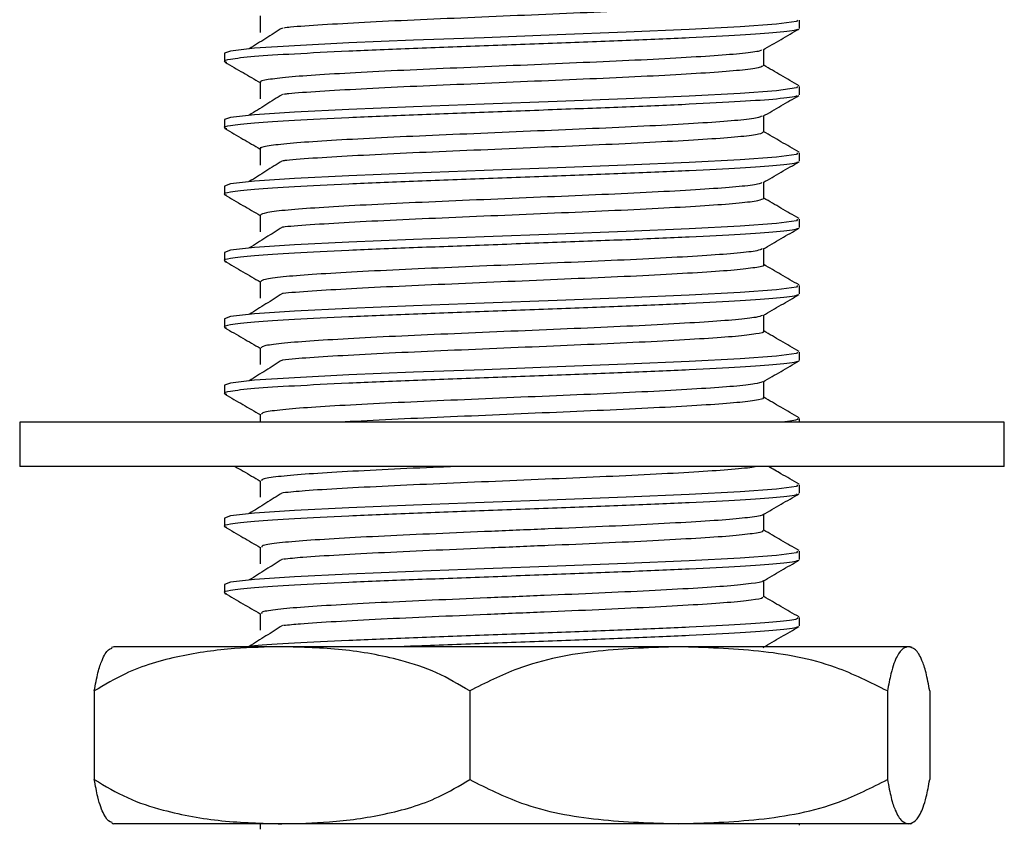
# Model space of a CAD drawing. Units: millimetres. Extents: x 6 to 1421, y 23 to 1042.
# Drawn here: x 594 to 638, y 421 to 457 of the extents above; entities that cross this region are included whole.
import ezdxf

# ---------------------------------------------------------------- set-up
doc = ezdxf.new("R2010")
doc.units = ezdxf.units.MM
doc.header["$LTSCALE"] = 5

msp = doc.modelspace()

# ---------------------------------------------------------------- linework, layer by layer
at = {"color": 7, "linetype": 'Continuous', "lineweight": 25}
for p, q in [((629.145, 456.973), (629.145, 457.348)), ((603.145, 455.848), (603.145, 455.473)), ((629.145, 453.973), (629.145, 454.348)), ((603.145, 452.848), (603.145, 452.473)), ((629.145, 450.973), (629.145, 451.348)), ((603.145, 449.848), (603.145, 449.473)), ((629.145, 447.973), (629.145, 448.348)), ((603.145, 446.848), (603.145, 446.473)), ((629.145, 444.973), (629.145, 445.348)), ((603.145, 443.848), (603.145, 443.473)), ((629.145, 441.973), (629.145, 442.348)), ((603.145, 440.848), (603.145, 440.473)), ((604.769, 439.536), (604.769, 439.174)), ((629.145, 439.174), (629.145, 439.348)), ((593.895, 439.174), (593.895, 437.174)), ((598.313, 439.174), (593.895, 439.174)), ((638.395, 439.174), (598.313, 439.174)), ((638.395, 437.174), (638.395, 439.174)), ((598.313, 437.174), (593.895, 437.174)), ((638.395, 437.174), (598.313, 437.174)), ((629.145, 435.973), (629.145, 436.348)), ((603.145, 434.848), (603.145, 434.473)), ((629.145, 432.973), (629.145, 433.348)), ((603.145, 431.848), (603.145, 431.473)), ((629.145, 429.973), (629.145, 430.348)), ((605.749, 429.034), (598.145, 429.034)), ((623.673, 429.034), (605.749, 429.034)), ((634.069, 429.034), (623.673, 429.034)), ((634.145, 429.034), (634.069, 429.034)), ((597.266, 427.034), (597.266, 423.034)), ((614.233, 427.034), (614.233, 423.034)), ((633.113, 427.034), (633.113, 423.034)), ((635.025, 427.034), (635.025, 423.034)), ((605.749, 421.034), (598.145, 421.034)), ((604.769, 421.034), (604.769, 420.786)), ((623.673, 421.034), (605.749, 421.034)), ((634.069, 421.034), (623.673, 421.034)), ((629.145, 420.973), (629.145, 421.034)), ((634.145, 421.034), (634.069, 421.034))]:
    msp.add_line(p, q, dxfattribs=at)
at = {"color": 7, "linetype": 'Continuous', "lineweight": 25, "flags": 128}
for points in [[(629.046, 457.348), (629.003, 457.279), (628.106, 457.155), (626.458, 457.036), (624.146, 456.915), (621.311, 456.793), (618.184, 456.674), (614.882, 456.551), (611.697, 456.432), (608.777, 456.311), (606.32, 456.188), (604.512, 456.07), (603.425, 455.947), (603.145, 455.848), (603.145, 455.848)], [(629.046, 454.348), (629.003, 454.279), (628.106, 454.155), (626.458, 454.036), (624.146, 453.915), (621.311, 453.793), (618.184, 453.674), (614.882, 453.551), (611.697, 453.432), (608.777, 453.311), (606.32, 453.188), (604.512, 453.07), (603.425, 452.947), (603.145, 452.848), (603.145, 452.848)], [(629.046, 451.348), (629.003, 451.279), (628.106, 451.155), (626.458, 451.036), (624.146, 450.915), (621.311, 450.793), (618.184, 450.674), (614.882, 450.551), (611.697, 450.432), (608.777, 450.311), (606.32, 450.188), (604.512, 450.07), (603.425, 449.947), (603.145, 449.848), (603.145, 449.848)], [(629.046, 448.348), (629.003, 448.279), (628.106, 448.155), (626.458, 448.036), (624.146, 447.915), (621.311, 447.793), (618.184, 447.674), (614.882, 447.551), (611.697, 447.432), (608.777, 447.311), (606.32, 447.188), (604.512, 447.07), (603.425, 446.947), (603.145, 446.848), (603.145, 446.848)], [(629.046, 445.348), (629.003, 445.279), (628.106, 445.155), (626.458, 445.036), (624.146, 444.915), (621.311, 444.793), (618.184, 444.674), (614.882, 444.551), (611.697, 444.432), (608.777, 444.311), (606.32, 444.188), (604.512, 444.07), (603.425, 443.947), (603.145, 443.848), (603.145, 443.848)], [(629.046, 442.348), (629.003, 442.279), (628.106, 442.155), (626.458, 442.036), (624.146, 441.915), (621.311, 441.793), (618.184, 441.674), (614.882, 441.551), (611.697, 441.432), (608.777, 441.311), (606.32, 441.188), (604.512, 441.07), (603.425, 440.947), (603.145, 440.848), (603.145, 440.848)], [(629.046, 436.348), (629.003, 436.279), (628.106, 436.155), (626.458, 436.036), (624.146, 435.915), (621.311, 435.793), (618.184, 435.674), (614.882, 435.551), (611.697, 435.432), (608.777, 435.311), (606.32, 435.188), (604.512, 435.07), (603.425, 434.947), (603.145, 434.848), (603.145, 434.848)], [(629.046, 433.348), (629.003, 433.279), (628.106, 433.155), (626.458, 433.036), (624.146, 432.915), (621.311, 432.793), (618.184, 432.674), (614.882, 432.551), (611.697, 432.432), (608.777, 432.311), (606.32, 432.188), (604.512, 432.07), (603.425, 431.947), (603.145, 431.848), (603.145, 431.848)]]:
    msp.add_lwpolyline(points, dxfattribs=at)
at = {"color": 7, "linetype": 'Continuous', "lineweight": 25}
for centre, start, end in [((601.311, 421.687), 113.3141, 114.0488), ((630.979, 421.687), 65.9841, 66.6859), ((601.311, 428.381), 246.0422, 246.6859), ((630.979, 428.381), 293.3141, 293.985)]:
    msp.add_arc(centre, 8, start, end, dxfattribs=at)
for points, knots in [([(627.471, 458.286), (627.459, 458.259), (627.432, 458.197), (626.717, 458.095), (625.475, 457.989), (623.745, 457.883), (621.64, 457.772), (619.253, 457.668), (616.711, 457.56), (614.141, 457.45), (611.672, 457.346), (609.42, 457.237), (607.545, 457.128), (606.32, 457.048), (605.925, 457), (605.826, 456.988)], [0, 0, 0, 0, 0.06293, 0.146216, 0.228729, 0.311133, 0.394432, 0.476617, 0.559375, 0.642596, 0.72461, 0.807637, 0.89069, 0.972694, 1, 1, 1, 1]), ([(604.769, 457.536), (604.769, 457.411), (604.769, 457.161), (604.769, 456.911), (604.769, 456.786)], [0, 0, 0, 0, 0.499579, 1, 1, 1, 1]), ([(629.027, 456.942), (629.029, 456.929), (629.036, 456.877), (628.203, 456.78), (626.575, 456.661), (624.226, 456.54), (621.379, 456.417), (618.19, 456.3), (614.88, 456.175), (611.643, 456.057), (608.693, 455.936), (606.226, 455.813), (604.369, 455.696), (603.393, 455.578), (603.031, 455.496), (603.212, 455.452), (603.256, 455.441)], [0, 0, 0, 0, 0.026068, 0.107104, 0.187279, 0.26782, 0.348714, 0.428619, 0.509667, 0.589791, 0.670389, 0.751247, 0.831172, 0.912229, 0.978405, 1, 1, 1, 1]), ([(605.766, 456.988), (605.518, 456.832), (605.021, 456.519), (604.518, 456.205), (604.266, 456.049)], [0, 0, 0, 0, 0.499812, 1, 1, 1, 1]), ([(627.49, 456.001), (627.761, 456.158), (628.303, 456.472), (628.846, 456.786), (629.117, 456.943)], [0, 0, 0, 0, 0.499943, 1, 1, 1, 1]), ([(627.419, 456.001), (627.401, 455.983), (627.346, 455.93), (626.636, 455.837), (625.366, 455.732), (623.604, 455.625), (621.474, 455.514), (619.072, 455.41), (616.523, 455.302), (613.957, 455.192), (611.498, 455.089), (609.274, 454.979), (607.402, 454.87), (605.953, 454.767), (605.075, 454.656), (604.7, 454.58), (604.79, 454.54), (604.8, 454.536)], [0, 0, 0, 0, 0.036794, 0.110669, 0.183728, 0.256924, 0.330782, 0.403597, 0.477082, 0.550842, 0.623556, 0.697252, 0.770834, 0.84359, 0.917417, 0.990742, 1, 1, 1, 1]), ([(627.521, 455.286), (627.521, 455.411), (627.521, 455.655), (627.521, 455.9), (627.521, 456.019)], [0, 0, 0, 0, 0.511687, 1, 1, 1, 1]), ([(603.175, 455.442), (603.446, 455.285), (603.977, 454.978), (604.509, 454.67), (604.769, 454.519)], [0, 0, 0, 0, 0.510438, 1, 1, 1, 1]), ([(627.483, 455.286), (627.46, 455.257), (627.41, 455.192), (626.644, 455.087), (625.364, 454.982), (623.604, 454.875), (621.474, 454.764), (619.072, 454.66), (616.523, 454.552), (613.956, 454.442), (611.5, 454.339), (609.268, 454.229), (607.426, 454.12), (606.254, 454.043), (605.893, 453.997), (605.818, 453.988)], [0, 0, 0, 0, 0.068969, 0.152272, 0.234657, 0.317195, 0.40048, 0.482589, 0.565453, 0.648628, 0.730623, 0.813725, 0.8967, 0.978741, 1, 1, 1, 1]), ([(629.117, 454.379), (628.845, 454.536), (628.313, 454.844), (627.782, 455.152), (627.521, 455.302)], [0, 0, 0, 0, 0.510595, 1, 1, 1, 1]), ([(604.769, 454.536), (604.769, 454.411), (604.769, 454.161), (604.769, 453.911), (604.769, 453.786)], [0, 0, 0, 0, 0.499541, 1, 1, 1, 1]), ([(629.026, 453.941), (629.028, 453.929), (629.034, 453.877), (628.203, 453.78), (626.575, 453.661), (624.226, 453.54), (621.379, 453.417), (618.19, 453.3), (614.88, 453.175), (611.643, 453.057), (608.693, 452.936), (606.226, 452.813), (604.369, 452.696), (603.393, 452.578), (603.031, 452.496), (603.21, 452.452), (603.254, 452.442)], [0, 0, 0, 0, 0.025417, 0.106541, 0.186803, 0.267432, 0.348413, 0.428406, 0.509543, 0.589754, 0.670439, 0.751386, 0.831397, 0.912543, 0.978791, 1, 1, 1, 1]), ([(605.766, 453.988), (605.518, 453.832), (605.022, 453.519), (604.518, 453.205), (604.266, 453.049)], [0, 0, 0, 0, 0.4997944, 1, 1, 1, 1]), ([(627.488, 453), (627.759, 453.157), (628.302, 453.471), (628.844, 453.785), (629.115, 453.942)], [0, 0, 0, 0, 0.499947, 1, 1, 1, 1]), ([(627.521, 452.286), (627.521, 452.411), (627.521, 452.655), (627.521, 452.9), (627.521, 453.019)], [0, 0, 0, 0, 0.5116929, 1, 1, 1, 1]), ([(627.419, 453), (627.392, 452.98), (627.315, 452.924), (626.561, 452.829), (625.253, 452.724), (623.461, 452.617), (621.307, 452.507), (618.89, 452.403), (616.336, 452.294), (613.773, 452.184), (611.327, 452.081), (609.125, 451.971), (607.282, 451.863), (605.867, 451.759), (605.035, 451.648), (604.685, 451.575), (604.779, 451.538), (604.784, 451.536)], [0, 0, 0, 0, 0.041594, 0.115514, 0.188513, 0.26186, 0.335735, 0.408539, 0.482149, 0.555898, 0.628651, 0.702444, 0.775986, 0.848832, 0.922728, 0.995985, 1, 1, 1, 1]), ([(603.173, 452.443), (603.445, 452.286), (603.977, 451.978), (604.508, 451.67), (604.769, 451.519)], [0, 0, 0, 0, 0.509951, 1, 1, 1, 1]), ([(627.498, 452.286), (627.462, 452.254), (627.386, 452.187), (626.569, 452.079), (625.251, 451.974), (623.461, 451.867), (621.307, 451.757), (618.89, 451.653), (616.336, 451.544), (613.772, 451.434), (611.329, 451.331), (609.118, 451.221), (607.309, 451.113), (606.189, 451.038), (605.859, 450.995), (605.808, 450.988)], [0, 0, 0, 0, 0.0750074, 0.158318, 0.2405904, 0.323256, 0.4065157, 0.4885691, 0.5715304, 0.6546482, 0.7366439, 0.8198116, 0.9026972, 0.9847969, 1, 1, 1, 1]), ([(629.117, 451.379), (628.845, 451.536), (628.313, 451.844), (627.782, 452.152), (627.521, 452.302)], [0, 0, 0, 0, 0.510629, 1, 1, 1, 1]), ([(604.769, 451.536), (604.769, 451.411), (604.769, 451.161), (604.769, 450.911), (604.769, 450.786)], [0, 0, 0, 0, 0.499503, 1, 1, 1, 1]), ([(629.028, 450.944), (629.03, 450.93), (629.038, 450.877), (628.204, 450.78), (626.575, 450.661), (624.226, 450.54), (621.379, 450.417), (618.19, 450.3), (614.88, 450.175), (611.643, 450.057), (608.693, 449.936), (606.226, 449.813), (604.369, 449.696), (603.395, 449.578), (603.032, 449.497), (603.204, 449.454), (603.243, 449.445)], [0, 0, 0, 0, 0.027147, 0.108309, 0.188608, 0.269274, 0.350293, 0.430322, 0.511496, 0.591744, 0.672467, 0.75345, 0.833499, 0.914682, 0.98096, 1, 1, 1, 1]), ([(605.766, 450.988), (605.518, 450.832), (605.022, 450.519), (604.518, 450.205), (604.266, 450.049)], [0, 0, 0, 0, 0.499776, 1, 1, 1, 1]), ([(627.493, 450.003), (627.764, 450.16), (628.306, 450.474), (628.849, 450.787), (629.12, 450.944)], [0, 0, 0, 0, 0.499952, 1, 1, 1, 1]), ([(627.431, 450.003), (627.391, 449.979), (627.292, 449.92), (626.484, 449.821), (625.137, 449.717), (623.316, 449.609), (621.139, 449.499), (618.707, 449.395), (616.148, 449.286), (613.589, 449.177), (611.157, 449.073), (608.979, 448.963), (607.159, 448.855), (605.802, 448.751), (604.93, 448.641), (604.825, 448.57), (604.773, 448.536)], [0, 0, 0, 0, 0.048804, 0.122569, 0.195337, 0.268639, 0.342331, 0.414955, 0.488491, 0.562029, 0.634653, 0.708343, 0.781648, 0.854414, 0.928179, 1, 1, 1, 1]), ([(627.521, 449.286), (627.521, 449.411), (627.521, 449.655), (627.521, 449.9), (627.521, 450.019)], [0, 0, 0, 0, 0.511782, 1, 1, 1, 1]), ([(603.168, 449.446), (603.439, 449.289), (603.973, 448.98), (604.507, 448.671), (604.769, 448.519)], [0, 0, 0, 0, 0.508259, 1, 1, 1, 1]), ([(627.517, 449.286), (627.466, 449.251), (627.362, 449.181), (626.491, 449.071), (625.135, 448.967), (623.316, 448.859), (621.139, 448.749), (618.707, 448.645), (616.149, 448.536), (613.589, 448.427), (611.16, 448.323), (608.969, 448.213), (607.196, 448.105), (606.124, 448.032), (605.825, 447.992), (605.795, 447.988)], [0, 0, 0, 0, 0.081043, 0.16435, 0.246531, 0.329314, 0.412538, 0.494557, 0.577605, 0.660655, 0.742672, 0.825895, 0.908682, 0.99086, 1, 1, 1, 1]), ([(629.117, 448.379), (628.845, 448.536), (628.313, 448.844), (627.782, 449.152), (627.521, 449.302)], [0, 0, 0, 0, 0.5106624, 1, 1, 1, 1]), ([(604.769, 448.536), (604.769, 448.411), (604.769, 448.161), (604.769, 447.911), (604.769, 447.786)], [0, 0, 0, 0, 0.499465, 1, 1, 1, 1]), ([(629.029, 447.946), (629.032, 447.932), (629.041, 447.878), (628.205, 447.78), (626.574, 447.661), (624.226, 447.54), (621.379, 447.417), (618.19, 447.3), (614.88, 447.175), (611.643, 447.057), (608.693, 446.936), (606.226, 446.813), (604.369, 446.696), (603.395, 446.578), (603.032, 446.497), (603.204, 446.455), (603.242, 446.445)], [0, 0, 0, 0, 0.028408, 0.10948, 0.189691, 0.270268, 0.351197, 0.431138, 0.512223, 0.592383, 0.673016, 0.753911, 0.833871, 0.914964, 0.981169, 1, 1, 1, 1]), ([(605.766, 447.988), (605.519, 447.832), (605.023, 447.519), (604.518, 447.205), (604.266, 447.049)], [0, 0, 0, 0, 0.499758, 1, 1, 1, 1]), ([(627.496, 447.004), (627.767, 447.161), (628.309, 447.475), (628.852, 447.789), (629.123, 447.946)], [0, 0, 0, 0, 0.499944, 1, 1, 1, 1]), ([(627.444, 447.004), (627.39, 446.978), (627.266, 446.915), (626.404, 446.813), (625.019, 446.709), (623.169, 446.601), (620.969, 446.491), (618.524, 446.388), (615.961, 446.278), (613.407, 446.169), (610.989, 446.065), (608.834, 445.955), (607.044, 445.848), (605.724, 445.743), (604.905, 445.635), (604.828, 445.568), (604.792, 445.536)], [0, 0, 0, 0, 0.055265, 0.128927, 0.201543, 0.274848, 0.348408, 0.420931, 0.494443, 0.567821, 0.640392, 0.714031, 0.787149, 0.859912, 0.933597, 1, 1, 1, 1]), ([(627.521, 446.286), (627.521, 446.411), (627.521, 446.655), (627.521, 446.9), (627.521, 447.019)], [0, 0, 0, 0, 0.51178, 1, 1, 1, 1]), ([(603.167, 446.446), (603.439, 446.289), (603.973, 445.98), (604.506, 445.671), (604.769, 445.519)], [0, 0, 0, 0, 0.5082444, 1, 1, 1, 1]), ([(627.507, 446.286), (627.512, 446.284), (627.606, 446.247), (627.257, 446.174), (626.427, 446.063), (625.013, 445.959), (623.17, 445.851), (620.969, 445.741), (618.524, 445.638), (615.961, 445.528), (613.406, 445.419), (610.992, 445.315), (608.823, 445.205), (607.085, 445.098), (606.059, 445.027), (605.788, 444.99), (605.778, 444.988)], [0, 0, 0, 0, 0.004318, 0.086902, 0.170211, 0.252337, 0.335243, 0.418437, 0.500457, 0.583596, 0.666585, 0.748661, 0.831943, 0.914637, 0.99693, 1, 1, 1, 1]), ([(629.117, 445.379), (628.845, 445.536), (628.313, 445.844), (627.782, 446.152), (627.521, 446.302)], [0, 0, 0, 0, 0.510696, 1, 1, 1, 1]), ([(604.769, 445.536), (604.769, 445.411), (604.769, 445.161), (604.769, 444.911), (604.769, 444.786)], [0, 0, 0, 0, 0.499427, 1, 1, 1, 1]), ([(629.029, 444.945), (629.031, 444.931), (629.04, 444.878), (628.204, 444.78), (626.574, 444.661), (624.226, 444.54), (621.379, 444.417), (618.19, 444.3), (614.88, 444.175), (611.643, 444.057), (608.693, 443.936), (606.226, 443.813), (604.369, 443.696), (603.394, 443.578), (603.032, 443.496), (603.207, 443.454), (603.247, 443.444)], [0, 0, 0, 0, 0.02778, 0.108817, 0.188993, 0.269535, 0.35043, 0.430336, 0.511385, 0.59151, 0.672109, 0.752968, 0.832894, 0.913952, 0.980129, 1, 1, 1, 1]), ([(605.766, 444.988), (605.519, 444.832), (605.023, 444.519), (604.518, 444.205), (604.266, 444.049)], [0, 0, 0, 0, 0.49974, 1, 1, 1, 1]), ([(627.494, 444.003), (627.765, 444.16), (628.308, 444.474), (628.85, 444.788), (629.122, 444.945)], [0, 0, 0, 0, 0.49994, 1, 1, 1, 1]), ([(627.452, 444.004), (627.384, 443.974), (627.233, 443.909), (626.321, 443.805), (624.898, 443.702), (623.02, 443.593), (620.798, 443.483), (618.34, 443.38), (615.774, 443.27), (613.225, 443.162), (610.822, 443.057), (608.691, 442.947), (606.93, 442.84), (605.649, 442.735), (604.882, 442.63), (604.83, 442.565), (604.807, 442.536)], [0, 0, 0, 0, 0.0599711, 0.1336567, 0.2062731, 0.2797105, 0.3532664, 0.425839, 0.499455, 0.5728013, 0.6454734, 0.7191878, 0.7922461, 0.8651601, 0.9388921, 1, 1, 1, 1]), ([(627.521, 443.286), (627.521, 443.411), (627.521, 443.655), (627.521, 443.9), (627.521, 444.019)], [0, 0, 0, 0, 0.5118523, 1, 1, 1, 1]), ([(603.17, 443.444), (603.441, 443.287), (603.974, 442.979), (604.507, 442.671), (604.769, 442.519)], [0, 0, 0, 0, 0.50909, 1, 1, 1, 1]), ([(627.49, 443.286), (627.5, 443.282), (627.591, 443.242), (627.216, 443.166), (626.34, 443.055), (624.893, 442.952), (623.021, 442.843), (620.798, 442.733), (618.34, 442.63), (615.773, 442.52), (613.225, 442.412), (610.82, 442.308), (608.697, 442.197), (606.926, 442.092), (606.151, 442.022), (605.769, 441.987)], [0, 0, 0, 0, 0.0102291, 0.092895, 0.1761326, 0.2581622, 0.3411192, 0.4242101, 0.5061904, 0.5893492, 0.6722034, 0.7542959, 0.8375659, 0.9200947, 1, 1, 1, 1]), ([(629.117, 442.379), (628.845, 442.536), (628.313, 442.844), (627.782, 443.152), (627.521, 443.302)], [0, 0, 0, 0, 0.51073, 1, 1, 1, 1]), ([(604.769, 442.536), (604.769, 442.411), (604.769, 442.161), (604.769, 441.911), (604.769, 441.786)], [0, 0, 0, 0, 0.499389, 1, 1, 1, 1]), ([(629.028, 441.943), (629.03, 441.93), (629.037, 441.877), (628.204, 441.78), (626.575, 441.661), (624.226, 441.54), (621.379, 441.417), (618.19, 441.3), (614.88, 441.175), (611.643, 441.057), (608.693, 440.936), (606.226, 440.813), (604.369, 440.696), (603.393, 440.578), (603.031, 440.496), (603.21, 440.453), (603.252, 440.442)], [0, 0, 0, 0, 0.0267387, 0.1077782, 0.1879565, 0.2685015, 0.3493987, 0.4293077, 0.5103597, 0.5904872, 0.6710884, 0.7519507, 0.8318786, 0.9129399, 0.9791185, 1, 1, 1, 1]), ([(605.766, 441.988), (605.519, 441.832), (605.024, 441.519), (604.519, 441.205), (604.266, 441.049)], [0, 0, 0, 0, 0.499722, 1, 1, 1, 1]), ([(627.491, 441.002), (627.763, 441.159), (628.305, 441.473), (628.848, 441.787), (629.119, 441.944)], [0, 0, 0, 0, 0.499942, 1, 1, 1, 1]), ([(627.462, 441.002), (627.378, 440.971), (627.197, 440.904), (626.234, 440.798), (624.775, 440.694), (622.869, 440.585), (620.626, 440.476), (618.156, 440.372), (615.586, 440.262), (613.044, 440.154), (610.657, 440.05), (608.55, 439.939), (606.82, 439.833), (605.576, 439.727), (604.859, 439.625), (604.831, 439.563), (604.82, 439.536)], [0, 0, 0, 0, 0.064416, 0.138138, 0.210794, 0.284375, 0.357938, 0.430601, 0.504333, 0.577659, 0.650471, 0.724273, 0.797286, 0.870387, 0.944179, 1, 1, 1, 1]), ([(627.521, 440.286), (627.521, 440.411), (627.521, 440.655), (627.521, 440.9), (627.521, 441.019)], [0, 0, 0, 0, 0.5119, 1, 1, 1, 1]), ([(603.173, 440.443), (603.444, 440.286), (603.976, 439.978), (604.508, 439.67), (604.769, 439.519)], [0, 0, 0, 0, 0.5098532, 1, 1, 1, 1]), ([(627.477, 440.286), (627.491, 440.279), (627.576, 440.237), (627.172, 440.158), (626.251, 440.048), (624.771, 439.944), (622.87, 439.835), (620.626, 439.726), (618.155, 439.622), (615.588, 439.512), (613.037, 439.404), (610.682, 439.3), (609.091, 439.22), (608.444, 439.179), (608.365, 439.174)], [0, 0, 0, 0, 0.0188998, 0.1156853, 0.2129601, 0.3088288, 0.4059183, 0.5029846, 0.5988618, 0.6961503, 0.7929032, 0.8889778, 0.986359, 1, 1, 1, 1]), ([(629.117, 439.379), (628.845, 439.536), (628.313, 439.844), (627.781, 440.152), (627.521, 440.302)], [0, 0, 0, 0, 0.510763, 1, 1, 1, 1]), ([(629.046, 439.348), (629.064, 439.325), (629.109, 439.268), (628.565, 439.209), (628.242, 439.174)], [0, 0, 0, 0, 0.406341, 1, 1, 1, 1]), ([(603.637, 437.174), (603.754, 437.106), (604.132, 436.888), (604.509, 436.67), (604.769, 436.519)], [0, 0, 0, 0, 0.3105062, 1, 1, 1, 1]), ([(613.529, 437.174), (613.314, 437.165), (612.262, 437.12), (610.498, 437.042), (608.409, 436.931), (606.712, 436.826), (605.507, 436.719), (604.838, 436.619), (604.832, 436.56), (604.829, 436.536)], [0, 0, 0, 0, 0.04293, 0.210213, 0.379582, 0.546885, 0.714892, 0.884171, 1, 1, 1, 1]), ([(627.16, 437.174), (627.13, 437.166), (626.969, 437.122), (626.123, 437.04), (624.656, 436.936), (622.715, 436.827), (620.453, 436.718), (617.971, 436.614), (615.399, 436.504), (612.864, 436.397), (610.49, 436.292), (608.419, 436.181), (606.783, 436.082), (606.107, 436.017), (605.801, 435.987)], [0, 0, 0, 0, 0.020631, 0.111624, 0.20134, 0.292293, 0.383056, 0.472843, 0.563947, 0.654383, 0.744416, 0.835572, 0.925616, 1, 1, 1, 1]), ([(629.117, 436.379), (628.845, 436.536), (628.387, 436.801), (627.929, 437.066), (627.743, 437.174)], [0, 0, 0, 0, 0.593082, 1, 1, 1, 1]), ([(604.769, 436.536), (604.769, 436.411), (604.769, 436.161), (604.769, 435.911), (604.769, 435.786)], [0, 0, 0, 0, 0.499312, 1, 1, 1, 1]), ([(629.027, 435.942), (629.028, 435.929), (629.035, 435.877), (628.203, 435.78), (626.575, 435.661), (624.226, 435.54), (621.379, 435.417), (618.19, 435.3), (614.88, 435.175), (611.643, 435.057), (608.693, 434.936), (606.226, 434.813), (604.369, 434.696), (603.394, 434.578), (603.032, 434.496), (603.208, 434.453), (603.249, 434.443)], [0, 0, 0, 0, 0.025804, 0.106976, 0.187286, 0.267964, 0.348994, 0.429034, 0.510219, 0.590478, 0.671212, 0.752207, 0.832266, 0.913461, 0.979748, 1, 1, 1, 1]), ([(605.766, 435.988), (605.519, 435.832), (605.024, 435.519), (604.519, 435.206), (604.266, 435.049)], [0, 0, 0, 0, 0.499686, 1, 1, 1, 1]), ([(627.489, 435.001), (627.76, 435.158), (628.303, 435.472), (628.845, 435.785), (629.116, 435.942)], [0, 0, 0, 0, 0.49995, 1, 1, 1, 1]), ([(627.488, 435.001), (627.488, 435.001), (627.518, 434.965), (627.054, 434.892), (626.071, 434.782), (624.518, 434.679), (622.563, 434.569), (620.278, 434.46), (617.785, 434.356), (615.213, 434.246), (612.685, 434.139), (610.33, 434.034), (608.274, 433.923), (606.605, 433.818), (605.441, 433.711), (604.817, 433.614), (604.83, 433.557), (604.835, 433.536)], [0, 0, 0, 0, 0.000422, 0.074033, 0.147743, 0.220477, 0.294263, 0.367758, 0.4406, 0.51448, 0.587683, 0.660775, 0.734668, 0.807577, 0.880984, 0.95481, 1, 1, 1, 1]), ([(627.521, 434.286), (627.521, 434.411), (627.521, 434.655), (627.521, 434.9), (627.521, 435.019)], [0, 0, 0, 0, 0.5119532, 1, 1, 1, 1]), ([(603.171, 434.444), (603.442, 434.287), (603.975, 433.979), (604.507, 433.671), (604.769, 433.519)], [0, 0, 0, 0, 0.509097, 1, 1, 1, 1]), ([(627.458, 434.286), (627.475, 434.274), (627.544, 434.227), (627.074, 434.142), (626.066, 434.032), (624.519, 433.929), (622.563, 433.819), (620.278, 433.71), (617.785, 433.606), (615.212, 433.496), (612.686, 433.389), (610.328, 433.284), (608.283, 433.173), (606.712, 433.077), (606.083, 433.014), (605.812, 432.987)], [0, 0, 0, 0, 0.028096, 0.111078, 0.194171, 0.276165, 0.359344, 0.442196, 0.524311, 0.607597, 0.690118, 0.772515, 0.855816, 0.938006, 1, 1, 1, 1]), ([(629.117, 433.379), (628.845, 433.536), (628.313, 433.844), (627.781, 434.152), (627.521, 434.302)], [0, 0, 0, 0, 0.510831, 1, 1, 1, 1]), ([(604.769, 433.536), (604.769, 433.411), (604.769, 433.161), (604.769, 432.911), (604.769, 432.786)], [0, 0, 0, 0, 0.499274, 1, 1, 1, 1]), ([(605.766, 432.988), (605.519, 432.832), (605.025, 432.519), (604.519, 432.206), (604.266, 432.049)], [0, 0, 0, 0, 0.499668, 1, 1, 1, 1]), ([(629.029, 432.945), (629.031, 432.931), (629.04, 432.878), (628.204, 432.78), (626.574, 432.661), (624.226, 432.54), (621.379, 432.417), (618.19, 432.3), (614.88, 432.175), (611.643, 432.057), (608.693, 431.936), (606.226, 431.813), (604.369, 431.696), (603.395, 431.578), (603.032, 431.497), (603.203, 431.455), (603.241, 431.445)], [0, 0, 0, 0, 0.027967, 0.109087, 0.189345, 0.269969, 0.350947, 0.430935, 0.512067, 0.592274, 0.672955, 0.753897, 0.833904, 0.915046, 0.98129, 1, 1, 1, 1]), ([(627.495, 432.004), (627.766, 432.161), (628.308, 432.475), (628.851, 432.789), (629.122, 432.946)], [0, 0, 0, 0, 0.499948, 1, 1, 1, 1]), ([(627.467, 432.004), (627.47, 432), (627.497, 431.961), (627.004, 431.884), (625.973, 431.775), (624.389, 431.671), (622.407, 431.561), (620.102, 431.453), (617.6, 431.348), (615.026, 431.238), (612.507, 431.132), (610.17, 431.026), (608.139, 430.915), (606.502, 430.811), (605.377, 430.703), (604.797, 430.609), (604.828, 430.555), (604.839, 430.536)], [0, 0, 0, 0, 0.007938, 0.081457, 0.154937, 0.227532, 0.301197, 0.374437, 0.447188, 0.520919, 0.593843, 0.66689, 0.740606, 0.813284, 0.886621, 0.960241, 1, 1, 1, 1]), ([(627.521, 431.286), (627.521, 431.411), (627.521, 431.656), (627.521, 431.9), (627.521, 432.019)], [0, 0, 0, 0, 0.511994, 1, 1, 1, 1]), ([(603.167, 431.446), (603.438, 431.289), (603.972, 430.98), (604.506, 430.671), (604.769, 430.519)], [0, 0, 0, 0, 0.508079, 1, 1, 1, 1]), ([(627.453, 431.286), (627.469, 431.271), (627.526, 431.222), (627.019, 431.134), (625.969, 431.024), (624.39, 430.921), (622.406, 430.811), (620.102, 430.703), (617.6, 430.598), (615.026, 430.488), (612.508, 430.382), (610.167, 430.276), (608.15, 430.165), (606.643, 430.072), (606.058, 430.012), (605.821, 429.987)], [0, 0, 0, 0, 0.034085, 0.117149, 0.200171, 0.282192, 0.365422, 0.448171, 0.530369, 0.613673, 0.696066, 0.778597, 0.861885, 0.943999, 1, 1, 1, 1]), ([(629.117, 430.379), (628.845, 430.536), (628.313, 430.844), (627.781, 431.152), (627.521, 431.302)], [0, 0, 0, 0, 0.510864, 1, 1, 1, 1]), ([(629.046, 430.348), (629.057, 430.325), (629.088, 430.263), (628.216, 430.155), (626.571, 430.036), (624.227, 429.915), (621.379, 429.792), (618.19, 429.675), (614.88, 429.55), (611.646, 429.432), (608.682, 429.311), (606.268, 429.188), (604.783, 429.104), (604.383, 429.056), (604.323, 429.049)], [0, 0, 0, 0, 0.054293, 0.147842, 0.240397, 0.333375, 0.42676, 0.519004, 0.612567, 0.705063, 0.798106, 0.891451, 0.983717, 1, 1, 1, 1]), ([(604.769, 430.536), (604.769, 430.411), (604.769, 430.161), (604.769, 429.911), (604.769, 429.786)], [0, 0, 0, 0, 0.499236, 1, 1, 1, 1]), ([(605.766, 429.988), (605.519, 429.832), (605.025, 429.519), (604.519, 429.206), (604.266, 429.049)], [0, 0, 0, 0, 0.49965, 1, 1, 1, 1]), ([(629.029, 429.946), (629.031, 429.932), (629.041, 429.878), (628.205, 429.78), (626.574, 429.661), (624.226, 429.54), (621.381, 429.417), (618.185, 429.3), (614.9, 429.175), (612.467, 429.09), (611.321, 429.042), (611.136, 429.034)], [0, 0, 0, 0, 0.046584, 0.179976, 0.311949, 0.444527, 0.577684, 0.709215, 0.842627, 0.974517, 1, 1, 1, 1]), ([(627.495, 429.004), (627.767, 429.161), (628.309, 429.475), (628.852, 429.789), (629.123, 429.946)], [0, 0, 0, 0, 0.499941, 1, 1, 1, 1]), ([(605.749, 429.034), (605.033, 429.019), (603.485, 428.986), (601.107, 428.648), (598.953, 428.041), (597.729, 427.31), (597.266, 427.034)], [0, 0, 0, 0, 0.246257, 0.532339, 0.823175, 1, 1, 1, 1]), ([(614.233, 427.034), (613.741, 427.327), (612.744, 427.919), (610.801, 428.548), (608.459, 428.963), (606.657, 429.01), (605.749, 429.034)], [0, 0, 0, 0, 0.187923, 0.380265, 0.68811, 1, 1, 1, 1]), ([(623.673, 429.034), (622.462, 428.995), (620.018, 428.918), (616.788, 428.332), (614.949, 427.397), (614.233, 427.034)], [0, 0, 0, 0, 0.37512, 0.756984, 1, 1, 1, 1]), ([(633.113, 427.034), (632.341, 427.421), (630.493, 428.349), (627.264, 428.92), (624.879, 428.995), (623.673, 429.034)], [0, 0, 0, 0, 0.261527, 0.626401, 1, 1, 1, 1]), ([(634.069, 429.034), (633.988, 429.019), (633.814, 428.986), (633.546, 428.648), (633.303, 428.041), (633.165, 427.31), (633.113, 427.034)], [0, 0, 0, 0, 0.246257, 0.532339, 0.823175, 1, 1, 1, 1]), ([(635.025, 427.034), (634.969, 427.327), (634.857, 427.919), (634.638, 428.548), (634.374, 428.963), (634.171, 429.01), (634.069, 429.034)], [0, 0, 0, 0, 0.1879226, 0.3802653, 0.68811, 1, 1, 1, 1]), ([(597.266, 427.034), (597.321, 427.327), (597.433, 427.92), (597.652, 428.544), (597.865, 428.903), (598.017, 428.949), (598.069, 428.964)], [0, 0, 0, 0, 0.2226, 0.450436, 0.815088, 1, 1, 1, 1]), ([(597.266, 423.034), (597.758, 422.741), (598.755, 422.148), (600.698, 421.52), (603.04, 421.104), (604.842, 421.057), (605.749, 421.034)], [0, 0, 0, 0, 0.187923, 0.380265, 0.68811, 1, 1, 1, 1]), ([(598.069, 421.088), (598.039, 421.095), (597.916, 421.128), (597.698, 421.426), (597.456, 422.025), (597.318, 422.757), (597.266, 423.034)], [0, 0, 0, 0, 0.107381, 0.446173, 0.790595, 1, 1, 1, 1]), ([(605.749, 421.034), (606.466, 421.049), (608.014, 421.082), (610.392, 421.419), (612.546, 422.026), (613.77, 422.757), (614.233, 423.034)], [0, 0, 0, 0, 0.246257, 0.532339, 0.823175, 1, 1, 1, 1]), ([(614.233, 423.034), (615.005, 422.646), (616.854, 421.719), (620.083, 421.148), (622.467, 421.072), (623.673, 421.034)], [0, 0, 0, 0, 0.261527, 0.626401, 1, 1, 1, 1]), ([(623.673, 421.034), (624.884, 421.072), (627.328, 421.15), (630.558, 421.735), (632.398, 422.67), (633.113, 423.034)], [0, 0, 0, 0, 0.37512, 0.756984, 1, 1, 1, 1]), ([(633.113, 423.034), (633.168, 422.741), (633.281, 422.148), (633.5, 421.52), (633.764, 421.104), (633.967, 421.057), (634.069, 421.034)], [0, 0, 0, 0, 0.187923, 0.380265, 0.68811, 1, 1, 1, 1]), ([(634.069, 421.034), (634.15, 421.049), (634.324, 421.082), (634.592, 421.419), (634.835, 422.026), (634.973, 422.757), (635.025, 423.034)], [0, 0, 0, 0, 0.246257, 0.532339, 0.823175, 1, 1, 1, 1])]:
    msp.add_open_spline(points, degree=3, knots=knots, dxfattribs=at)

doc.saveas('drawing.dxf')
